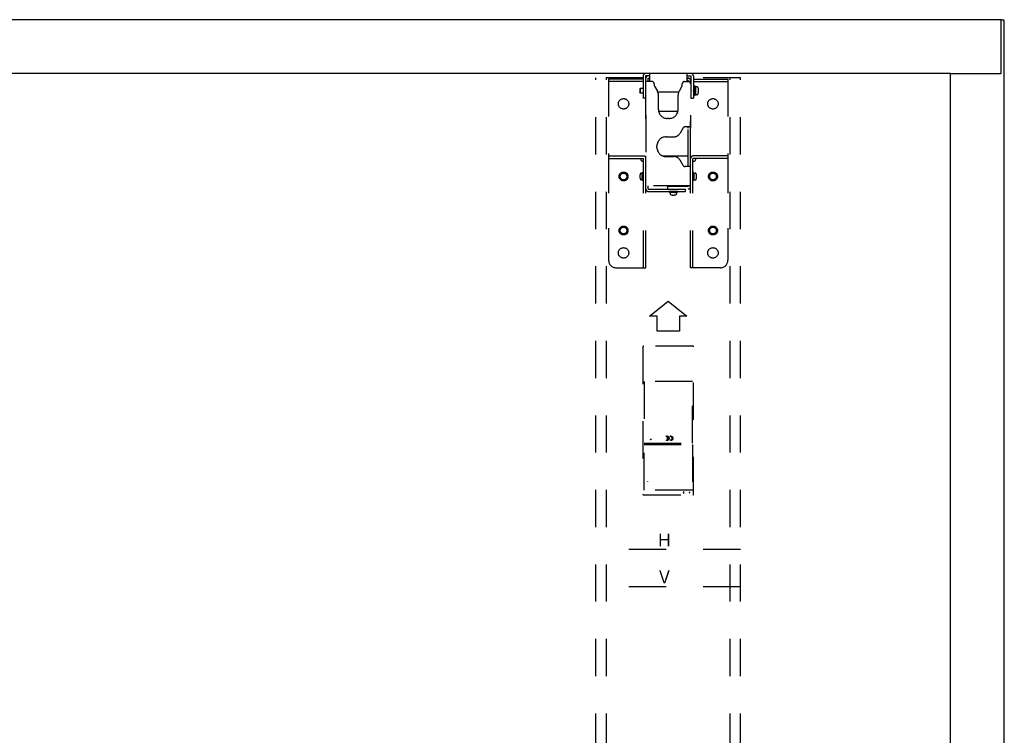
# Model space of a CAD drawing. Extents: x 0 to 778, y 1 to 478.
# Drawn here: x 300 to 327, y 426 to 445 of the extents above; entities that cross this region are included whole.
import ezdxf

# ---------------------------------------------------------------- set-up
doc = ezdxf.new("R2010")
doc.units = 0
doc.linetypes.add('S10', pattern=[4, 1, -1, 1, -1])
doc.layers.get('0').update_dxf_attribs({"linetype": 'CONTINUOUS'})
doc.layers.get('DEFPOINTS').update_dxf_attribs({"linetype": 'CONTINUOUS'})
doc.layers.add('GAIKEI', color=7, linetype='CONTINUOUS')
doc.layers.add('SUNPO', color=3, linetype='CONTINUOUS')
doc.styles.get("Standard").update_dxf_attribs({"font": 'MONOTXT.shx', "bigfont": 'BIGFONT.shx'})
doc.dimstyles.get("Standard").update_dxf_attribs({"dimscale": 0, "dimtxt": 3, "dimasz": 2, "dimexe": 2, "dimexo": 2, "dimgap": 0.09, "dimtad": 3, "dimdec": 4, "dimzin": 0, "dimtxsty": 'STANDARD', "dimblk1": 'OPEN30', "dimblk2": 'OPEN30', "dimsah": 1, "dimcen": 0, "dimazin": 3, "dimtfac": 1, "dimtdec": 4, "dimtofl": 0, "dimtmove": 0, "dimatfit": 3, "dimtolj": 1, "dimtzin": 0})

# ---------------------------------------------------------------- blocks, each defined once
blk = doc.blocks.new('_OPEN30')
at = {"color": 0, "linetype": 'BYBLOCK'}
for p, q in [((-1, 0.268), (0, 0)), ((0, 0), (-1, -0.268)), ((0, 0), (-1, 0))]:
    blk.add_line(p, q, dxfattribs=at)
blk = doc.blocks.new('*D83')
at = {"layer": 'DEFPOINTS', "color": 0}
for p in [(326.664, 457.947), (278.384, 444.947), (326.664, 444.947)]:
    blk.add_point(p, dxfattribs=at)
at = {"layer": 'SUNPO', "color": 0}
for p, q in [((278.384, 446.947), (278.384, 459.947)), ((326.664, 446.947), (326.664, 459.947)), ((280.384, 457.947), (324.664, 457.947))]:
    blk.add_line(p, q, dxfattribs=at)
at = {"layer": 'SUNPO', "color": 0, "xscale": 2, "yscale": 2, "zscale": 2, "rotation": 180}
blk.add_blockref('_OPEN30', (278.384, 457.947), dxfattribs=at)
at = {"layer": 'SUNPO', "color": 0, "xscale": 2, "yscale": 2, "zscale": 2}
blk.add_blockref('_OPEN30', (326.664, 457.947), dxfattribs=at)
at = {"layer": 'SUNPO', "color": 0, "insert": (302.524, 459.697), "char_height": 2.5, "attachment_point": 5}
blk.add_mtext('\\A1;2414', dxfattribs=at)

msp = doc.modelspace()

# ---------------------------------------------------------------- linework, layer by layer
at = {"layer": 'GAIKEI', "linetype": 'CONTINUOUS'}
for p, q in [((326.58384, 444.9533), (278.46384, 444.9533)), ((326.58384, 444.9533), (326.63384, 444.9533)), ((326.58384, 444.9233), (326.58384, 444.9533)), ((326.58384, 444.9233), (326.58384, 444.9533)), ((326.58384, 443.5273), (326.58384, 444.9233)), ((326.58384, 443.5273), (326.58384, 444.9233)), ((326.66384, 416.5633), (326.66384, 444.9233)), ((325.21784, 443.5073), (279.82984, 443.5073)), ((325.21784, 417.9793), (325.21784, 443.5073)), ((325.21784, 443.5073), (325.22784, 443.5073)), ((325.22784, 443.5073), (326.56384, 443.5073))]:
    msp.add_line(p, q, dxfattribs=at)
at = {"layer": 'GAIKEI', "color": 1, "linetype": 'S10'}
for p, q in [((318.25384, 443.5093), (317.03384, 443.5093)), ((317.14384, 443.5093), (317.14384, 443.2953)), ((318.14384, 443.5093), (318.14384, 443.2953)), ((318.14384, 443.5093), (318.14384, 443.2953)), ((315.70384, 419.3353), (315.70384, 443.3953)), ((316.96984, 443.3953), (315.70384, 443.3953)), ((315.98384, 419.3353), (315.98384, 443.3953)), ((316.04384, 443.3593), (316.04384, 438.4953)), ((316.96984, 443.3593), (316.04384, 443.3593)), ((316.96984, 443.2953), (316.04384, 443.2953)), ((316.96984, 443.4453), (316.96984, 442.8453)), ((317.03384, 443.4453), (317.03384, 442.8453)), ((317.14384, 443.4453), (317.03384, 443.4453)), ((317.20784, 443.2953), (317.03384, 443.2953)), ((317.04384, 438.2953), (317.04384, 443.3813)), ((317.10784, 443.3813), (317.14384, 443.3813)), ((317.10784, 443.2953), (317.10784, 443.3813)), ((317.26784, 443.23322), (317.26784, 443.1953)), ((318.01984, 443.1953), (318.01984, 443.23322)), ((318.07984, 443.2953), (318.25384, 443.2953)), ((318.14384, 443.4453), (318.25384, 443.4453)), ((318.14384, 443.3813), (318.17984, 443.3813)), ((318.17984, 443.3173), (318.14384, 443.3173)), ((318.17984, 443.3173), (318.17984, 443.2953)), ((318.24384, 441.2313), (318.24384, 443.3173)), ((318.25384, 443.4453), (318.25384, 442.8453)), ((318.31784, 443.4453), (318.31784, 442.8453)), ((318.31784, 443.4453), (318.31784, 442.8453)), ((319.58384, 443.3953), (318.31784, 443.3953)), ((318.31784, 443.3593), (319.24384, 443.3593)), ((318.31784, 443.2953), (319.24384, 443.2953)), ((319.24384, 443.3593), (319.24384, 438.4953)), ((319.30384, 419.3353), (319.30384, 443.3953)), ((319.58384, 419.3353), (319.58384, 443.3953)), ((316.88984, 443.1053), (316.87984, 443.0953)), ((316.87984, 443.0953), (316.87984, 442.9953)), ((316.88984, 442.9853), (316.87984, 442.9953)), ((316.96984, 443.1053), (316.88984, 443.1053)), ((316.88984, 443.1053), (316.88984, 442.9853)), ((316.96984, 442.9853), (316.88984, 442.9853)), ((317.27588, 443.1653), (317.35305, 443.03171)), ((317.92187, 443.0053), (317.36581, 443.0053)), ((318.0118, 443.1653), (317.93464, 443.03171)), ((318.31784, 443.1753), (318.31784, 442.9153)), ((318.34984, 443.1753), (318.31784, 443.1753)), ((318.34984, 443.1753), (318.34984, 442.9153)), ((318.37984, 443.1603), (318.34984, 443.1603)), ((318.37984, 443.0402), (318.34984, 443.0702)), ((318.37984, 443.0204), (318.34984, 443.0504)), ((318.37984, 442.9303), (318.37984, 443.1603)), ((318.41038, 443.1503), (318.37984, 443.1503)), ((318.41038, 442.9403), (318.37984, 442.9403)), ((317.03384, 442.8453), (316.96984, 442.8453)), ((317.37984, 442.5453), (317.37984, 442.93171)), ((317.90784, 442.5453), (317.90784, 442.93171)), ((318.25384, 442.8453), (318.31784, 442.8453)), ((318.34984, 442.9153), (318.31784, 442.9153)), ((318.37984, 442.9303), (318.34984, 442.9303)), ((317.38502, 442.4953), (317.90266, 442.4953)), ((317.04384, 442.3953), (317.04384, 441.3953)), ((317.66384, 442.3013), (317.62384, 442.3013)), ((318.24384, 442.3953), (318.24384, 442.0453)), ((318.04644, 442.05172), (317.96184, 441.9079)), ((318.24384, 442.0813), (318.09816, 442.0813)), ((318.17984, 442.0453), (318.17984, 442.0813)), ((318.17984, 441.0093), (318.17984, 442.0453)), ((317.58384, 441.8093), (317.78945, 441.8093)), ((317.33984, 441.5253), (317.33984, 441.5653)), ((316.04384, 441.2953), (316.97984, 441.2953)), ((316.04384, 441.2953), (316.04384, 438.4953)), ((316.04384, 441.2313), (316.97984, 441.2313)), ((316.90384, 441.2153), (316.90384, 441.2313)), ((316.96384, 441.1553), (316.97984, 441.1553)), ((316.97984, 438.2953), (316.97984, 441.2313)), ((316.97984, 441.1553), (316.97984, 441.2313)), ((317.04384, 438.2953), (317.04384, 441.2313)), ((317.50238, 441.2953), (318.17984, 441.2953)), ((317.58384, 441.2813), (317.78945, 441.2813)), ((318.04644, 441.03888), (317.96184, 441.1827)), ((318.24384, 441.0453), (318.24384, 441.2313)), ((319.24384, 441.2953), (318.30784, 441.2953)), ((318.30784, 438.2953), (318.30784, 441.2313)), ((319.24384, 441.2313), (318.30784, 441.2313)), ((318.30784, 441.1553), (318.30784, 441.2313)), ((318.32384, 441.1553), (318.30784, 441.1553)), ((318.38384, 441.2153), (318.38384, 441.2313)), ((319.24384, 441.2953), (319.24384, 438.4953)), ((316.94784, 440.8353), (316.92001, 440.83384)), ((316.94784, 440.6553), (316.94784, 440.8353)), ((316.96384, 440.8353), (316.94784, 440.8353)), ((316.96384, 440.6253), (316.96384, 440.8653)), ((316.96384, 440.8653), (316.97984, 440.8653)), ((316.96384, 440.6553), (316.96384, 440.8353)), ((316.97984, 440.6253), (316.97984, 440.8653)), ((318.24384, 441.0093), (318.09816, 441.0093)), ((318.24384, 438.2953), (318.24384, 441.0453)), ((318.24384, 438.2953), (318.24384, 441.0453)), ((318.32384, 440.8653), (318.30784, 440.8653)), ((318.30784, 440.6253), (318.30784, 440.8653)), ((318.30784, 440.8353), (318.30784, 440.6553)), ((318.32384, 440.6253), (318.32384, 440.8653)), ((318.32384, 440.6553), (318.32384, 440.8353)), ((318.32384, 440.8353), (318.33984, 440.8353)), ((318.33984, 440.8353), (318.36767, 440.83384)), ((318.33984, 440.6553), (318.33984, 440.8353)), ((316.94784, 440.6553), (316.92001, 440.65676)), ((316.94784, 440.74957), (316.96384, 440.77206)), ((316.94784, 440.71507), (316.96384, 440.73756)), ((316.96384, 440.6553), (316.94784, 440.6553)), ((316.96384, 440.6253), (316.97984, 440.6253)), ((318.32384, 440.6253), (318.30784, 440.6253)), ((318.33984, 440.74957), (318.32384, 440.77206)), ((318.33984, 440.71507), (318.32384, 440.73756)), ((318.32384, 440.6553), (318.33984, 440.6553)), ((318.33984, 440.6553), (318.36767, 440.65676)), ((318.24384, 440.4953), (317.04384, 440.4953)), ((317.10784, 440.4093), (317.10784, 440.4953)), ((317.10784, 440.4093), (318.17984, 440.4093)), ((317.10784, 440.3453), (318.10384, 440.3453)), ((317.61984, 440.4733), (317.61984, 440.4093)), ((318.17984, 440.4733), (317.61984, 440.4733)), ((317.65984, 440.3293), (317.65984, 440.3453)), ((317.89984, 440.3453), (317.65984, 440.3453)), ((317.89984, 440.3293), (317.65984, 440.3293)), ((317.86984, 440.3293), (317.68984, 440.3293)), ((317.68984, 440.3293), (317.68984, 440.3133)), ((317.68984, 440.3133), (317.6913, 440.28547)), ((317.86984, 440.3133), (317.68984, 440.3133)), ((317.77557, 440.3133), (317.75308, 440.3293)), ((317.81007, 440.3133), (317.78758, 440.3293)), ((317.86984, 440.3133), (317.86838, 440.28547)), ((317.86984, 440.3293), (317.86984, 440.3133)), ((317.89984, 440.3293), (317.89984, 440.3453)), ((318.10384, 440.3453), (318.10384, 440.4093)), ((318.17984, 440.4953), (318.17984, 440.4733)), ((316.24384, 438.2953), (317.04384, 438.2953)), ((316.24384, 438.2953), (317.04384, 438.2953)), ((319.04384, 438.2953), (318.24384, 438.2953)), ((319.04384, 438.2953), (318.24384, 438.2953)), ((317.14384, 436.9953), (317.64384, 437.3953)), ((317.64384, 437.3953), (318.14384, 436.9953)), ((317.34384, 436.9953), (317.14384, 436.9953)), ((317.34384, 436.5953), (317.34384, 436.9953)), ((318.14384, 436.9953), (317.94384, 436.9953)), ((317.94384, 436.9953), (317.94384, 436.5953)), ((317.94384, 436.5953), (317.34384, 436.5953)), ((316.96384, 436.1753), (316.96384, 432.2179)), ((318.30384, 436.1953), (316.98384, 436.1953)), ((317.94384, 436.1953), (317.34384, 436.1953)), ((318.32384, 432.2179), (318.32384, 436.1753)), ((318.29392, 435.2423), (316.99383, 435.2423)), ((316.99383, 435.2423), (316.99383, 433.59151)), ((318.29392, 433.59151), (318.29392, 435.2423)), ((317.16879, 433.69361), (317.16877, 433.69358)), ((317.16877, 433.69358), (317.16877, 433.69356)), ((317.16877, 433.69356), (317.16882, 433.69342)), ((317.16881, 433.69366), (317.16879, 433.69361)), ((317.16884, 433.69372), (317.16881, 433.69366)), ((317.16882, 433.69342), (317.16886, 433.69326)), ((317.16887, 433.6938), (317.16884, 433.69372)), ((317.16886, 433.69326), (317.16892, 433.6931)), ((317.16891, 433.69389), (317.16887, 433.6938)), ((317.16895, 433.69399), (317.16891, 433.69389)), ((317.16892, 433.6931), (317.16897, 433.69293)), ((317.16899, 433.6941), (317.16895, 433.69399)), ((317.16897, 433.69293), (317.16903, 433.69276)), ((317.16904, 433.69421), (317.16899, 433.6941)), ((317.16903, 433.69276), (317.16909, 433.69258)), ((317.16908, 433.69432), (317.16904, 433.69421)), ((317.16913, 433.69443), (317.16908, 433.69432)), ((317.16909, 433.69258), (317.16916, 433.69239)), ((317.16917, 433.69453), (317.16913, 433.69443)), ((317.16916, 433.69239), (317.16923, 433.69221)), ((317.16921, 433.69463), (317.16917, 433.69453)), ((317.16925, 433.69472), (317.16921, 433.69463)), ((317.16923, 433.69221), (317.16931, 433.69202)), ((317.16928, 433.6948), (317.16925, 433.69472)), ((317.16931, 433.69487), (317.16928, 433.6948)), ((317.16933, 433.69492), (317.16931, 433.69487)), ((317.16931, 433.69202), (317.1694, 433.69182)), ((317.16934, 433.69495), (317.16933, 433.69492)), ((317.16935, 433.69496), (317.16934, 433.69495)), ((317.16939, 433.69482), (317.16935, 433.69496)), ((317.16944, 433.69469), (317.16939, 433.69482)), ((317.1694, 433.69182), (317.16949, 433.69162)), ((317.16948, 433.69455), (317.16944, 433.69469)), ((317.16953, 433.69441), (317.16948, 433.69455)), ((317.16949, 433.69162), (317.16958, 433.69142)), ((317.16957, 433.69427), (317.16953, 433.69441)), ((317.16962, 433.69413), (317.16957, 433.69427)), ((317.16958, 433.69142), (317.16969, 433.69122)), ((317.16967, 433.69399), (317.16962, 433.69413)), ((317.16972, 433.69385), (317.16967, 433.69399)), ((317.16969, 433.69122), (317.1698, 433.69102)), ((317.16977, 433.69372), (317.16972, 433.69385)), ((317.16982, 433.69358), (317.16977, 433.69372)), ((317.1698, 433.69102), (317.16992, 433.69081)), ((317.16987, 433.69345), (317.16982, 433.69358)), ((317.16993, 433.69332), (317.16987, 433.69345)), ((317.16992, 433.69081), (317.17004, 433.6906)), ((317.16999, 433.69319), (317.16993, 433.69332)), ((317.17004, 433.69306), (317.16999, 433.69319)), ((317.1701, 433.69293), (317.17004, 433.69306)), ((317.17004, 433.6906), (317.17018, 433.6904)), ((317.17016, 433.69281), (317.1701, 433.69293)), ((317.17023, 433.69269), (317.17016, 433.69281)), ((317.17018, 433.6904), (317.17032, 433.69019)), ((317.17029, 433.69257), (317.17023, 433.69269)), ((317.17035, 433.69245), (317.17029, 433.69257)), ((317.17032, 433.69019), (317.17048, 433.68999)), ((317.17041, 433.69236), (317.17035, 433.69245)), ((317.17048, 433.69226), (317.17041, 433.69236)), ((317.17055, 433.69215), (317.17048, 433.69226)), ((317.17048, 433.68999), (317.17059, 433.68985)), ((317.17064, 433.69203), (317.17055, 433.69215)), ((317.17059, 433.68985), (317.1707, 433.68972)), ((317.17073, 433.69191), (317.17064, 433.69203)), ((317.1707, 433.68972), (317.17081, 433.6896)), ((317.17083, 433.69179), (317.17073, 433.69191)), ((317.17081, 433.6896), (317.17092, 433.68948)), ((317.17094, 433.69167), (317.17083, 433.69179)), ((317.17092, 433.68948), (317.17103, 433.68938)), ((317.17105, 433.69155), (317.17094, 433.69167)), ((317.17103, 433.68938), (317.17115, 433.68927)), ((317.17118, 433.69143), (317.17105, 433.69155)), ((317.1713, 433.69131), (317.17118, 433.69143)), ((317.17143, 433.6912), (317.1713, 433.69131)), ((317.17157, 433.6911), (317.17143, 433.6912)), ((317.17171, 433.691), (317.17157, 433.6911)), ((317.17185, 433.69092), (317.17171, 433.691)), ((317.172, 433.69085), (317.17185, 433.69092)), ((317.17214, 433.69079), (317.172, 433.69085)), ((317.17229, 433.69074), (317.17214, 433.69079)), ((317.17244, 433.69071), (317.17229, 433.69074)), ((317.17259, 433.6907), (317.17244, 433.69071)), ((317.17276, 433.69071), (317.17259, 433.6907)), ((317.17292, 433.69074), (317.17276, 433.69071)), ((317.17308, 433.69078), (317.17292, 433.69074)), ((317.17323, 433.69083), (317.17308, 433.69078)), ((317.17338, 433.6909), (317.17323, 433.69083)), ((317.17353, 433.69098), (317.17338, 433.6909)), ((317.17367, 433.69108), (317.17353, 433.69098)), ((317.1738, 433.69119), (317.17367, 433.69108)), ((317.17394, 433.69131), (317.1738, 433.69119)), ((317.17407, 433.69144), (317.17394, 433.69131)), ((317.17401, 433.68924), (317.17417, 433.68939)), ((317.1742, 433.69159), (317.17407, 433.69144)), ((317.17417, 433.68939), (317.17432, 433.68955)), ((317.17433, 433.69175), (317.1742, 433.69159)), ((317.17432, 433.68955), (317.17447, 433.68972)), ((317.17446, 433.69192), (317.17433, 433.69175)), ((317.17459, 433.69209), (317.17446, 433.69192)), ((317.17447, 433.68972), (317.17462, 433.6899)), ((317.17473, 433.69228), (317.17459, 433.69209)), ((317.17462, 433.6899), (317.17477, 433.69008)), ((317.17486, 433.69248), (317.17473, 433.69228)), ((317.17477, 433.69008), (317.17491, 433.69027)), ((317.175, 433.69269), (317.17486, 433.69248)), ((317.17491, 433.69027), (317.17505, 433.69047)), ((317.17514, 433.69291), (317.175, 433.69269)), ((317.17505, 433.69047), (317.17519, 433.69067)), ((317.17529, 433.69313), (317.17514, 433.69291)), ((317.17519, 433.69067), (317.17533, 433.69087)), ((317.17556, 433.69353), (317.17529, 433.69313)), ((317.17533, 433.69087), (317.17547, 433.69108)), ((317.17547, 433.69108), (317.17561, 433.69128)), ((317.17582, 433.6939), (317.17556, 433.69353)), ((317.17561, 433.69128), (317.17575, 433.6915)), ((317.17575, 433.6915), (317.1759, 433.69172)), ((317.17606, 433.69424), (317.17582, 433.6939)), ((317.1759, 433.69172), (317.17605, 433.69195)), ((317.17605, 433.69195), (317.17621, 433.69217)), ((317.17629, 433.69454), (317.17606, 433.69424)), ((317.17621, 433.69217), (317.17636, 433.6924)), ((317.17651, 433.69482), (317.17629, 433.69454)), ((317.17636, 433.6924), (317.17653, 433.69262)), ((317.17671, 433.69506), (317.17651, 433.69482)), ((317.17653, 433.69262), (317.17669, 433.69283)), ((317.17669, 433.69283), (317.17686, 433.69304)), ((317.17691, 433.69528), (317.17671, 433.69506)), ((317.17686, 433.69304), (317.17703, 433.69324)), ((317.17709, 433.69547), (317.17691, 433.69528)), ((317.17703, 433.69324), (317.1772, 433.69343)), ((317.17727, 433.69564), (317.17709, 433.69547)), ((317.1772, 433.69343), (317.17737, 433.69361)), ((317.17744, 433.69578), (317.17727, 433.69564)), ((317.17737, 433.69361), (317.17754, 433.69377)), ((317.1776, 433.6959), (317.17744, 433.69578)), ((317.17754, 433.69377), (317.17771, 433.69392)), ((317.17776, 433.696), (317.1776, 433.6959)), ((317.17771, 433.69392), (317.17788, 433.69405)), ((317.17791, 433.69608), (317.17776, 433.696)), ((317.17788, 433.69405), (317.17805, 433.69416)), ((317.17805, 433.69615), (317.17791, 433.69608)), ((317.17819, 433.6962), (317.17805, 433.69615)), ((317.17805, 433.69416), (317.17822, 433.69425)), ((317.17833, 433.69624), (317.17819, 433.6962)), ((317.17822, 433.69425), (317.17839, 433.69432)), ((317.17847, 433.69626), (317.17833, 433.69624)), ((317.17839, 433.69432), (317.17856, 433.69436)), ((317.1786, 433.69627), (317.17847, 433.69626)), ((317.17856, 433.69436), (317.17872, 433.69437)), ((317.17873, 433.69628), (317.1786, 433.69627)), ((317.17872, 433.69437), (317.17893, 433.69436)), ((317.17885, 433.69627), (317.17873, 433.69628)), ((317.17896, 433.69626), (317.17885, 433.69627)), ((317.17893, 433.69436), (317.17913, 433.69432)), ((317.17908, 433.69624), (317.17896, 433.69626)), ((317.1792, 433.69622), (317.17908, 433.69624)), ((317.17913, 433.69432), (317.17933, 433.69425)), ((317.17932, 433.69618), (317.1792, 433.69622)), ((317.17944, 433.69614), (317.17932, 433.69618)), ((317.17933, 433.69425), (317.17953, 433.69417)), ((317.17956, 433.6961), (317.17944, 433.69614)), ((317.17953, 433.69417), (317.17973, 433.69405)), ((317.17968, 433.69604), (317.17956, 433.6961)), ((317.1798, 433.69598), (317.17968, 433.69604)), ((317.17973, 433.69405), (317.17993, 433.69392)), ((317.17992, 433.69591), (317.1798, 433.69598)), ((317.18003, 433.69584), (317.17992, 433.69591)), ((317.17993, 433.69392), (317.18012, 433.69375)), ((317.18015, 433.69576), (317.18003, 433.69584)), ((317.18012, 433.69375), (317.18031, 433.69357)), ((317.18027, 433.69568), (317.18015, 433.69576)), ((317.18038, 433.69558), (317.18027, 433.69568)), ((317.18031, 433.69357), (317.1805, 433.69336)), ((317.1805, 433.69549), (317.18038, 433.69558)), ((317.18061, 433.69538), (317.1805, 433.69549)), ((317.1805, 433.69336), (317.18068, 433.69313)), ((317.18071, 433.69528), (317.18061, 433.69538)), ((317.18068, 433.69313), (317.18085, 433.69288)), ((317.18082, 433.69516), (317.18071, 433.69528)), ((317.18092, 433.69505), (317.18082, 433.69516)), ((317.18085, 433.69288), (317.18103, 433.6926)), ((317.18107, 433.69486), (317.18092, 433.69505)), ((317.18103, 433.6926), (317.18119, 433.69231)), ((317.18121, 433.69467), (317.18107, 433.69486)), ((317.18119, 433.69231), (317.18136, 433.69199)), ((317.18134, 433.69449), (317.18121, 433.69467)), ((317.18146, 433.6943), (317.18134, 433.69449)), ((317.18136, 433.69199), (317.18151, 433.69165)), ((317.18158, 433.69411), (317.18146, 433.6943)), ((317.18151, 433.69165), (317.18166, 433.69129)), ((317.18168, 433.69393), (317.18158, 433.69411)), ((317.18166, 433.69129), (317.1818, 433.69091)), ((317.18178, 433.69374), (317.18168, 433.69393)), ((317.18188, 433.69355), (317.18178, 433.69374)), ((317.1818, 433.69091), (317.18194, 433.69052)), ((317.18197, 433.69337), (317.18188, 433.69355)), ((317.18194, 433.69052), (317.18207, 433.6901)), ((317.18205, 433.69318), (317.18197, 433.69337)), ((317.18213, 433.69299), (317.18205, 433.69318)), ((317.18207, 433.69011), (317.18209, 433.69014)), ((317.18207, 433.6901), (317.18207, 433.69011)), ((317.18209, 433.69014), (317.18211, 433.69019)), ((317.18211, 433.69019), (317.18213, 433.69025)), ((317.1822, 433.6928), (317.18213, 433.69299)), ((317.18213, 433.69025), (317.18217, 433.69033)), ((317.18217, 433.69033), (317.1822, 433.69042)), ((317.18227, 433.69262), (317.1822, 433.6928)), ((317.1822, 433.69042), (317.18224, 433.69052)), ((317.18224, 433.69052), (317.18229, 433.69062)), ((317.18234, 433.69243), (317.18227, 433.69262)), ((317.18229, 433.69062), (317.18233, 433.69073)), ((317.18233, 433.69073), (317.18238, 433.69083)), ((317.1824, 433.69224), (317.18234, 433.69243)), ((317.18238, 433.69083), (317.18242, 433.69094)), ((317.18246, 433.69204), (317.1824, 433.69224)), ((317.18242, 433.69094), (317.18246, 433.69104)), ((317.18252, 433.69185), (317.18246, 433.69204)), ((317.18246, 433.69104), (317.18251, 433.69114)), ((317.18251, 433.69114), (317.18254, 433.69123)), ((317.18258, 433.69166), (317.18252, 433.69185)), ((317.18254, 433.69123), (317.18257, 433.69131)), ((317.18257, 433.69131), (317.1826, 433.69137)), ((317.18264, 433.69146), (317.18258, 433.69166)), ((317.1826, 433.69137), (317.18262, 433.69142)), ((317.18262, 433.69142), (317.18264, 433.69145)), ((317.18264, 433.69145), (317.18264, 433.69146)), ((316.99383, 433.59151), (318.29392, 433.59151)), ((316.99383, 433.55224), (318.29392, 433.55224)), ((316.99383, 432.32879), (316.99383, 433.55224)), ((317.17115, 433.68927), (317.17126, 433.68918)), ((317.17126, 433.68918), (317.17138, 433.68909)), ((317.17138, 433.68909), (317.17149, 433.68901)), ((317.17149, 433.68901), (317.17161, 433.68894)), ((317.17161, 433.68894), (317.17172, 433.68887)), ((317.17172, 433.68887), (317.17183, 433.68882)), ((317.17183, 433.68882), (317.17195, 433.68877)), ((317.17195, 433.68877), (317.17206, 433.68872)), ((317.17206, 433.68872), (317.17217, 433.68869)), ((317.17217, 433.68869), (317.17228, 433.68866)), ((317.17228, 433.68866), (317.17239, 433.68864)), ((317.17239, 433.68864), (317.1725, 433.68863)), ((317.1725, 433.68863), (317.1726, 433.68862)), ((317.1726, 433.68862), (317.1728, 433.68863)), ((317.1728, 433.68863), (317.17299, 433.68867)), ((317.17299, 433.68867), (317.17317, 433.68872)), ((317.17317, 433.68872), (317.17335, 433.68879)), ((317.17335, 433.68879), (317.17352, 433.68888)), ((317.17352, 433.68888), (317.17369, 433.68899)), ((317.17369, 433.68899), (317.17385, 433.68911)), ((317.17385, 433.68911), (317.17401, 433.68924)), ((318.29392, 433.55224), (318.29392, 432.32879)), ((317.08514, 432.56409), (317.08513, 432.56396)), ((317.08513, 432.56396), (317.08513, 432.56384)), ((317.08513, 432.56384), (317.08514, 432.56372)), ((317.08515, 432.56421), (317.08514, 432.56409)), ((317.08514, 432.56372), (317.08515, 432.56361)), ((317.08518, 432.56434), (317.08515, 432.56421)), ((317.08515, 432.56361), (317.08517, 432.5635)), ((317.08517, 432.5635), (317.0852, 432.56339)), ((317.08522, 432.56448), (317.08518, 432.56434)), ((317.0852, 432.56339), (317.08522, 432.56328)), ((317.08528, 432.56469), (317.08522, 432.56448)), ((317.08522, 432.56328), (317.08526, 432.56317)), ((317.08526, 432.56317), (317.08529, 432.56306)), ((317.08535, 432.56488), (317.08528, 432.56469)), ((317.08529, 432.56306), (317.08533, 432.56296)), ((317.08533, 432.56296), (317.08536, 432.56286)), ((317.08543, 432.56505), (317.08535, 432.56488)), ((317.08536, 432.56286), (317.0854, 432.56276)), ((317.0854, 432.56276), (317.08543, 432.56265)), ((317.08552, 432.5652), (317.08543, 432.56505)), ((317.08543, 432.56265), (317.08546, 432.56255)), ((317.08546, 432.56255), (317.08549, 432.56245)), ((317.08549, 432.56245), (317.08552, 432.56235)), ((317.08562, 432.56534), (317.08552, 432.5652)), ((317.08552, 432.56235), (317.08559, 432.56226)), ((317.08559, 432.56226), (317.08566, 432.56218)), ((317.08573, 432.56546), (317.08562, 432.56534)), ((317.08566, 432.56218), (317.08573, 432.56211)), ((317.08584, 432.56557), (317.08573, 432.56546)), ((317.08573, 432.56211), (317.08581, 432.56205)), ((317.08581, 432.56205), (317.08589, 432.56199)), ((317.08596, 432.56566), (317.08584, 432.56557)), ((317.08589, 432.56199), (317.08598, 432.56195)), ((317.08608, 432.56573), (317.08596, 432.56566)), ((317.08598, 432.56195), (317.08606, 432.56192)), ((317.08606, 432.56192), (317.08615, 432.56189)), ((317.08621, 432.56579), (317.08608, 432.56573)), ((317.08615, 432.56189), (317.08624, 432.56187)), ((317.08634, 432.56584), (317.08621, 432.56579)), ((317.08624, 432.56187), (317.08634, 432.56185)), ((317.08647, 432.56587), (317.08634, 432.56584)), ((317.08634, 432.56185), (317.08643, 432.56184)), ((317.08643, 432.56184), (317.08653, 432.56184)), ((317.0866, 432.56589), (317.08647, 432.56587)), ((317.08653, 432.56184), (317.08662, 432.56183)), ((317.08674, 432.5659), (317.0866, 432.56589)), ((317.08662, 432.56183), (317.08672, 432.56183)), ((317.08672, 432.56183), (317.08682, 432.56183)), ((317.08688, 432.56589), (317.08674, 432.5659)), ((317.08682, 432.56183), (317.08692, 432.56184)), ((317.08702, 432.56588), (317.08688, 432.56589)), ((317.08692, 432.56184), (317.08702, 432.56184)), ((317.08715, 432.56585), (317.08702, 432.56588)), ((317.08702, 432.56184), (317.08712, 432.56184)), ((317.08712, 432.56184), (317.08722, 432.56184)), ((317.08729, 432.56582), (317.08715, 432.56585)), ((317.08722, 432.56184), (317.08729, 432.56191)), ((317.08742, 432.56577), (317.08729, 432.56582)), ((317.08729, 432.56191), (317.08736, 432.56197)), ((317.08736, 432.56197), (317.08743, 432.56204)), ((317.08752, 432.5657), (317.08742, 432.56577)), ((317.08743, 432.56204), (317.0875, 432.56211)), ((317.0875, 432.56211), (317.08756, 432.56218)), ((317.08761, 432.56562), (317.08752, 432.5657)), ((317.08756, 432.56218), (317.08763, 432.56225)), ((317.08769, 432.56553), (317.08761, 432.56562)), ((317.08763, 432.56225), (317.08769, 432.56232)), ((317.08777, 432.56544), (317.08769, 432.56553)), ((317.08769, 432.56232), (317.08776, 432.5624)), ((317.08776, 432.5624), (317.08781, 432.56248)), ((317.08783, 432.56534), (317.08777, 432.56544)), ((317.08781, 432.56248), (317.08787, 432.56256)), ((317.08789, 432.56524), (317.08783, 432.56534)), ((317.08787, 432.56256), (317.08792, 432.56265)), ((317.08794, 432.56513), (317.08789, 432.56524)), ((317.08792, 432.56265), (317.08797, 432.56274)), ((317.08799, 432.56502), (317.08794, 432.56513)), ((317.08797, 432.56274), (317.08801, 432.56283)), ((317.08803, 432.5649), (317.08799, 432.56502)), ((317.08801, 432.56283), (317.08804, 432.56293)), ((317.08806, 432.56478), (317.08803, 432.5649)), ((317.08804, 432.56293), (317.08808, 432.56304)), ((317.08809, 432.56465), (317.08806, 432.56478)), ((317.08808, 432.56304), (317.0881, 432.56315)), ((317.08811, 432.56452), (317.08809, 432.56465)), ((317.0881, 432.56315), (317.08812, 432.56327)), ((317.08813, 432.56439), (317.08811, 432.56452)), ((317.08812, 432.56327), (317.08813, 432.56339)), ((317.08814, 432.56425), (317.08813, 432.56439)), ((317.08813, 432.56352), (317.08814, 432.56367)), ((317.08813, 432.56339), (317.08813, 432.56352)), ((317.08815, 432.56411), (317.08814, 432.56425)), ((317.08814, 432.56367), (317.08815, 432.56382)), ((317.08815, 432.56397), (317.08815, 432.56411)), ((317.08815, 432.56382), (317.08815, 432.56397)), ((316.98384, 432.1979), (318.30384, 432.1979)), ((318.29392, 432.32879), (316.99383, 432.32879)), ((318.06643, 432.26169), (318.04489, 432.27853)), ((318.04489, 432.24485), (318.06643, 432.26169)), ((318.20304, 432.26169), (318.22458, 432.27853)), ((318.22458, 432.24485), (318.20304, 432.26169)), ((319.58384, 430.7353), (315.70384, 430.7353)), ((319.58384, 429.7353), (315.70384, 429.7353))]:
    msp.add_line(p, q, dxfattribs=at)
for points in [[(317.66645, 433.71993), (317.66622, 433.71463), (317.66554, 433.70944), (317.66443, 433.70441), (317.66291, 433.69953), (317.66099, 433.69484), (317.6587, 433.69034), (317.65606, 433.68607), (317.65308, 433.68203), (317.64979, 433.67824), (317.64619, 433.67473), (317.64232, 433.6715), (317.63819, 433.66859), (317.63381, 433.66601), (317.62921, 433.66377), (317.62441, 433.6619), (317.61943, 433.66041), (317.61427, 433.65933), (317.60898, 433.65866), (317.60355, 433.65844), (317.60327, 433.65844), (317.60299, 433.65844), (317.60271, 433.65844), (317.60243, 433.65845), (317.60215, 433.65845), (317.60187, 433.65846), (317.60159, 433.65847), (317.60131, 433.65847), (317.60104, 433.65848), (317.60076, 433.6585), (317.60048, 433.65851), (317.6002, 433.65852), (317.59993, 433.65854), (317.59965, 433.65855), (317.59938, 433.65857), (317.5991, 433.65859), (317.59883, 433.65861), (317.59855, 433.65863), (317.59828, 433.65865), (317.59828, 433.6588), (317.59828, 433.65922), (317.59828, 433.65988), (317.59828, 433.66075), (317.59828, 433.6618), (317.59828, 433.66299), (317.59828, 433.6643), (317.59828, 433.66568), (317.59828, 433.66712), (317.59828, 433.66857), (317.59828, 433.67), (317.59828, 433.67139), (317.59828, 433.67269), (317.59828, 433.67389), (317.59828, 433.67493), (317.59828, 433.6758), (317.59828, 433.67647), (317.59828, 433.67689), (317.59828, 433.67703), (317.59855, 433.677), (317.59882, 433.67698), (317.5991, 433.67695), (317.59937, 433.67692), (317.59965, 433.6769), (317.59992, 433.67688), (317.6002, 433.67686), (317.60047, 433.67684), (317.60075, 433.67682), (317.60103, 433.6768), (317.60131, 433.67679), (317.60159, 433.67677), (317.60186, 433.67676), (317.60214, 433.67675), (317.60242, 433.67675), (317.6027, 433.67674), (317.60299, 433.67673), (317.60327, 433.67673), (317.60355, 433.67673), (317.60682, 433.67685), (317.61004, 433.67719), (317.61318, 433.67776), (317.61623, 433.67854), (317.6192, 433.67952), (317.62207, 433.6807), (317.62483, 433.68206), (317.62748, 433.68361), (317.63, 433.68533), (317.6324, 433.68721), (317.63465, 433.68924), (317.63675, 433.69142), (317.63869, 433.69374), (317.64047, 433.69619), (317.64208, 433.69876), (317.6435, 433.70144), (317.64473, 433.70424), (317.64577, 433.70712), (317.64659, 433.7101), (317.64632, 433.7101), (317.64554, 433.7101), (317.64432, 433.7101), (317.64271, 433.7101), (317.64078, 433.7101), (317.63858, 433.7101), (317.63617, 433.7101), (317.63362, 433.7101), (317.63097, 433.7101), (317.6283, 433.7101), (317.62565, 433.7101), (317.6231, 433.7101), (317.62069, 433.7101), (317.61849, 433.7101), (317.61655, 433.7101), (317.61495, 433.7101), (317.61373, 433.7101), (317.61295, 433.7101), (317.61268, 433.7101), (317.61268, 433.71025), (317.61268, 433.71069), (317.61268, 433.71137), (317.61268, 433.71227), (317.61268, 433.71335), (317.61268, 433.71458), (317.61268, 433.71593), (317.61268, 433.71735), (317.61268, 433.71883), (317.61268, 433.72033), (317.61268, 433.72181), (317.61268, 433.72324), (317.61268, 433.72458), (317.61268, 433.72581), (317.61268, 433.72689), (317.61268, 433.72779), (317.61268, 433.72848), (317.61268, 433.72891), (317.61268, 433.72906), (317.61295, 433.72906), (317.61373, 433.72906), (317.61496, 433.72906), (317.61657, 433.72906), (317.61851, 433.72906), (317.62073, 433.72906), (317.62314, 433.72906), (317.62571, 433.72906), (317.62837, 433.72906), (317.63106, 433.72906), (317.63371, 433.72906), (317.63628, 433.72906), (317.6387, 433.72906), (317.64091, 433.72906), (317.64286, 433.72906), (317.64447, 433.72906), (317.6457, 433.72906), (317.64648, 433.72906), (317.64675, 433.72906), (317.64596, 433.7321), (317.64496, 433.73504), (317.64375, 433.73789), (317.64235, 433.74063), (317.64075, 433.74325), (317.63898, 433.74575), (317.63704, 433.74812), (317.63493, 433.75035), (317.63267, 433.75243), (317.63027, 433.75435), (317.62773, 433.75611), (317.62506, 433.75769), (317.62227, 433.75909), (317.61938, 433.76029), (317.61638, 433.7613), (317.61329, 433.76209), (317.61011, 433.76267), (317.60686, 433.76303), (317.60355, 433.76315), (317.60327, 433.76315), (317.60299, 433.76314), (317.6027, 433.76314), (317.60242, 433.76313), (317.60214, 433.76313), (317.60186, 433.76312), (317.60159, 433.7631), (317.60131, 433.76309), (317.60103, 433.76308), (317.60075, 433.76306), (317.60047, 433.76304), (317.6002, 433.76302), (317.59992, 433.763), (317.59965, 433.76298), (317.59937, 433.76295), (317.5991, 433.76293), (317.59882, 433.7629), (317.59855, 433.76287), (317.59828, 433.76284), (317.59828, 433.76299), (317.59828, 433.76341), (317.59828, 433.76407), (317.59828, 433.76494), (317.59828, 433.76599), (317.59828, 433.76718), (317.59828, 433.76848), (317.59828, 433.76987), (317.59828, 433.7713), (317.59828, 433.77275), (317.59828, 433.77419), (317.59828, 433.77557), (317.59828, 433.77688), (317.59828, 433.77807), (317.59828, 433.77912), (317.59828, 433.77999), (317.59828, 433.78065), (317.59828, 433.78107), (317.59828, 433.78122), (317.59855, 433.78124), (317.59883, 433.78126), (317.5991, 433.78128), (317.59938, 433.7813), (317.59965, 433.78132), (317.59993, 433.78134), (317.6002, 433.78135), (317.60048, 433.78137), (317.60076, 433.78138), (317.60104, 433.78139), (317.60131, 433.7814), (317.60159, 433.78141), (317.60187, 433.78142), (317.60215, 433.78143), (317.60243, 433.78143), (317.60271, 433.78144), (317.60299, 433.78144), (317.60327, 433.78144), (317.60355, 433.78144), (317.60898, 433.78122), (317.61427, 433.78055), (317.61943, 433.77946), (317.62441, 433.77798), (317.62921, 433.7761), (317.63381, 433.77387), (317.63819, 433.77128), (317.64232, 433.76837), (317.64619, 433.76515), (317.64979, 433.76163), (317.65308, 433.75785), (317.65606, 433.7538), (317.6587, 433.74953), (317.66099, 433.74503), (317.66291, 433.74033), (317.66443, 433.73546), (317.66554, 433.73042), (317.66622, 433.72524)], [(317.70115, 433.67703), (317.70143, 433.677), (317.7017, 433.67698), (317.70197, 433.67695), (317.70225, 433.67692), (317.70252, 433.6769), (317.7028, 433.67688), (317.70308, 433.67686), (317.70335, 433.67684), (317.70363, 433.67682), (317.70391, 433.6768), (317.70418, 433.67679), (317.70446, 433.67677), (317.70474, 433.67676), (317.70502, 433.67675), (317.7053, 433.67675), (317.70558, 433.67674), (317.70585, 433.67673), (317.70613, 433.67673), (317.70641, 433.67673), (317.71023, 433.67689), (317.71395, 433.67736), (317.71757, 433.67812), (317.72107, 433.67917), (317.72445, 433.68048), (317.72768, 433.68205), (317.73075, 433.68387), (317.73366, 433.68591), (317.73638, 433.68818), (317.7389, 433.69065), (317.74122, 433.69331), (317.74331, 433.69614), (317.74517, 433.69915), (317.74678, 433.70231), (317.74812, 433.7056), (317.74919, 433.70903), (317.74997, 433.71257), (317.75045, 433.71621), (317.75061, 433.71993), (317.75045, 433.72366), (317.74997, 433.7273), (317.74919, 433.73084), (317.74812, 433.73427), (317.74678, 433.73757), (317.74517, 433.74072), (317.74331, 433.74373), (317.74122, 433.74657), (317.7389, 433.74923), (317.73638, 433.7517), (317.73366, 433.75396), (317.73075, 433.75601), (317.72768, 433.75783), (317.72445, 433.7594), (317.72107, 433.76071), (317.71757, 433.76176), (317.71395, 433.76252), (317.71023, 433.76299), (317.70641, 433.76315), (317.70613, 433.76315), (317.70585, 433.76314), (317.70558, 433.76314), (317.7053, 433.76313), (317.70502, 433.76313), (317.70474, 433.76312), (317.70446, 433.7631), (317.70418, 433.76309), (317.70391, 433.76308), (317.70363, 433.76306), (317.70335, 433.76304), (317.70308, 433.76302), (317.7028, 433.763), (317.70252, 433.76298), (317.70225, 433.76295), (317.70197, 433.76293), (317.7017, 433.7629), (317.70143, 433.76287), (317.70115, 433.76284), (317.70115, 433.76299), (317.70115, 433.76341), (317.70115, 433.76407), (317.70115, 433.76494), (317.70115, 433.76599), (317.70115, 433.76718), (317.70115, 433.76848), (317.70115, 433.76987), (317.70115, 433.7713), (317.70115, 433.77275), (317.70115, 433.77419), (317.70115, 433.77557), (317.70115, 433.77688), (317.70115, 433.77807), (317.70115, 433.77912), (317.70115, 433.77999), (317.70115, 433.78065), (317.70115, 433.78107), (317.70115, 433.78122), (317.70143, 433.78124), (317.7017, 433.78126), (317.70198, 433.78128), (317.70225, 433.7813), (317.70253, 433.78132), (317.70281, 433.78134), (317.70308, 433.78135), (317.70336, 433.78137), (317.70363, 433.78138), (317.70391, 433.78139), (317.70419, 433.7814), (317.70447, 433.78141), (317.70474, 433.78142), (317.70502, 433.78143), (317.7053, 433.78143), (317.70558, 433.78144), (317.70586, 433.78144), (317.70613, 433.78144), (317.70641, 433.78144), (317.71184, 433.78122), (317.71714, 433.78055), (317.72229, 433.77946), (317.72728, 433.77798), (317.73208, 433.7761), (317.73668, 433.77387), (317.74106, 433.77128), (317.74519, 433.76837), (317.74907, 433.76515), (317.75266, 433.76163), (317.75596, 433.75785), (317.75894, 433.7538), (317.76158, 433.74953), (317.76387, 433.74503), (317.76579, 433.74033), (317.76731, 433.73546), (317.76842, 433.73042), (317.7691, 433.72524), (317.76933, 433.71993), (317.7691, 433.71463), (317.76842, 433.70944), (317.76731, 433.70441), (317.76579, 433.69953), (317.76387, 433.69484), (317.76158, 433.69034), (317.75894, 433.68607), (317.75596, 433.68203), (317.75266, 433.67824), (317.74907, 433.67473), (317.74519, 433.6715), (317.74106, 433.66859), (317.73668, 433.66601), (317.73208, 433.66377), (317.72728, 433.6619), (317.72229, 433.66041), (317.71714, 433.65933), (317.71184, 433.65866), (317.70641, 433.65844), (317.70613, 433.65844), (317.70586, 433.65844), (317.70558, 433.65844), (317.7053, 433.65845), (317.70502, 433.65845), (317.70474, 433.65846), (317.70447, 433.65847), (317.70419, 433.65847), (317.70391, 433.65848), (317.70363, 433.6585), (317.70336, 433.65851), (317.70308, 433.65852), (317.70281, 433.65854), (317.70253, 433.65855), (317.70225, 433.65857), (317.70198, 433.65859), (317.7017, 433.65861), (317.70143, 433.65863), (317.70115, 433.65865), (317.70115, 433.6588), (317.70115, 433.65922), (317.70115, 433.65988), (317.70115, 433.66075), (317.70115, 433.6618), (317.70115, 433.66299), (317.70115, 433.6643), (317.70115, 433.66568), (317.70115, 433.66712), (317.70115, 433.66857), (317.70115, 433.67), (317.70115, 433.67139), (317.70115, 433.67269), (317.70115, 433.67389), (317.70115, 433.67493), (317.70115, 433.6758), (317.70115, 433.67647), (317.70115, 433.67689)]]:
    msp.add_lwpolyline(points, close=True, dxfattribs=at)
for centre, radius in [((316.44384, 442.6953), 0.14), ((316.44384, 442.6953), 0.14), ((318.84384, 442.6953), 0.14), ((318.84384, 442.6953), 0.14), ((316.44384, 440.7453), 0.12), ((316.44384, 440.7453), 0.09), ((316.44384, 440.7453), 0.09), ((318.84384, 440.7453), 0.12), ((318.84384, 440.7453), 0.09), ((318.84384, 440.7453), 0.09), ((316.44384, 439.2953), 0.12), ((316.44384, 439.2953), 0.09), ((316.44384, 439.2953), 0.09), ((318.84384, 439.2953), 0.12), ((318.84384, 439.2953), 0.09), ((318.84384, 439.2953), 0.09), ((316.44384, 438.6953), 0.14), ((316.44384, 438.6953), 0.14), ((316.44384, 438.6953), 0.14), ((318.84384, 438.6953), 0.14), ((318.84384, 438.6953), 0.14), ((318.84384, 438.6953), 0.14)]:
    msp.add_circle(centre, radius, dxfattribs=at)
at = {"layer": 'GAIKEI', "linetype": 'CONTINUOUS'}
for centre, radius, start, end in [((326.63384, 444.9233), 0.03, 0, 90), ((326.56384, 443.5273), 0.02, 270, 319.509721), ((326.56384, 443.5273), 0.02, 319.509721, 330), ((326.56384, 443.5273), 0.02, 330, 0), ((326.56384, 443.5273), 0.02, 330, 0)]:
    msp.add_arc(centre, radius, start, end, dxfattribs=at)
at = {"layer": 'GAIKEI', "color": 1, "linetype": 'S10'}
for centre, radius, start, end in [((317.03384, 443.4453), 0.064, 90, 180), ((318.25384, 443.4453), 0.064, 0, 90), ((317.10784, 443.3813), 0.064, 90, 180), ((317.20604, 443.23352), 0.0618, 359.722085, 88.328493), ((318.08164, 443.23352), 0.0618, 91.671507, 180.277915), ((318.17984, 443.3173), 0.064, 0, 90), ((317.32784, 443.1953), 0.06, 180, 210), ((317.17984, 442.93171), 0.2, 0, 30), ((318.10784, 442.93171), 0.2, 150, 180), ((317.95984, 443.1953), 0.06, 330, 0), ((318.41038, 443.1123), 0.038, 16.072859, 90), ((318.41038, 442.9783), 0.038, 270, 343.927141), ((318.17784, 443.0453), 0.28, 343.927141, 16.072859), ((317.62384, 442.5453), 0.244, 180, 270), ((317.66384, 442.5453), 0.244, 270, 0), ((317.78945, 442.0093), 0.2, 270, 329.534455), ((318.09816, 442.0213), 0.06, 90, 149.534455), ((317.58384, 441.5653), 0.244, 90, 180), ((317.58384, 441.5253), 0.244, 180, 270), ((316.96384, 441.2153), 0.06, 180, 270), ((316.97984, 441.2313), 0.064, 0, 90), ((317.78945, 441.0813), 0.2, 30.465545, 90), ((318.30784, 441.2313), 0.064, 90, 180), ((318.32384, 441.2153), 0.06, 270, 0), ((316.92169, 440.80188), 0.032, 93, 164.21401), ((318.09816, 441.0693), 0.06, 210.465545, 270), ((318.366, 440.80188), 0.032, 15.78599, 87), ((317.12184, 440.7453), 0.24, 164.21401, 195.78599), ((316.92169, 440.68871), 0.032, 195.78599, 267), ((318.366, 440.68871), 0.032, 273, 344.21401), ((318.16584, 440.7453), 0.24, 344.21401, 15.78599), ((317.10784, 440.4093), 0.064, 180, 270), ((318.17984, 440.4733), 0.064, 270, 0), ((317.72326, 440.28714), 0.032, 183, 254.21401), ((317.77984, 440.4873), 0.24, 254.21401, 285.78599), ((317.83643, 440.28714), 0.032, 285.78599, 357), ((316.24384, 438.4953), 0.2, 180, 270), ((316.24384, 438.4953), 0.2, 180, 270), ((319.04384, 438.4953), 0.2, 270, 0), ((319.04384, 438.4953), 0.2, 270, 0), ((316.98384, 436.1753), 0.02, 90, 180), ((318.30384, 436.1753), 0.02, 0, 90), ((316.98384, 432.2179), 0.02, 180, 270), ((318.30384, 432.2179), 0.02, 270, 0)]:
    msp.add_arc(centre, radius, start, end, dxfattribs=at)
at = {"layer": 'GAIKEI', "linetype": 'CONTINUOUS', "start_tangent": (0.64773352, 0.76186697), "end_tangent": (0.50261462, 0.86451058)}
msp.add_spline([(326.57904, 443.5143), (326.57975, 443.51517), (326.58116, 443.5173)], degree=3, dxfattribs=at)
at = {"layer": 'GAIKEI', "color": 1, "linetype": 'S10'}
for p in [(318.31784, 443.0453), (316.96384, 440.7453), (318.30784, 440.7453), (318.32384, 440.7453), (317.77984, 440.3293)]:
    msp.add_point(p, dxfattribs=at)

# ---------------------------------------------------------------- texts
at = {"layer": 'GAIKEI', "color": 1, "linetype": 'S10', "extrusion": (0, 0, -1), "width": 0.929}
for s, p in [('Ｈ', (-317.76059, 430.81784)), ('Ｖ', (-317.76059, 429.82784))]:
    msp.add_text(s, height=0.34537, dxfattribs=at).set_placement(p)

# ---------------------------------------------------------------- dimensions: what is measured, and where the dimension line sits
at = {"layer": 'SUNPO'}
dim = msp.add_aligned_dim(p1=(278.38384, 444.94739), p2=(326.66384, 444.94739), distance=13, text='2414', dimstyle='STANDARD', override={"dimscale": 1, "dimtxt": 2.5, "dimgap": 0.5, "dimtofl": 1, "dimtmove": 0}, dxfattribs=at)
dim.commit()
dim.dimension.update_dxf_attribs({"geometry": '*D83', "text_midpoint": (302.52384, 459.69739)})

doc.saveas('drawing.dxf')
